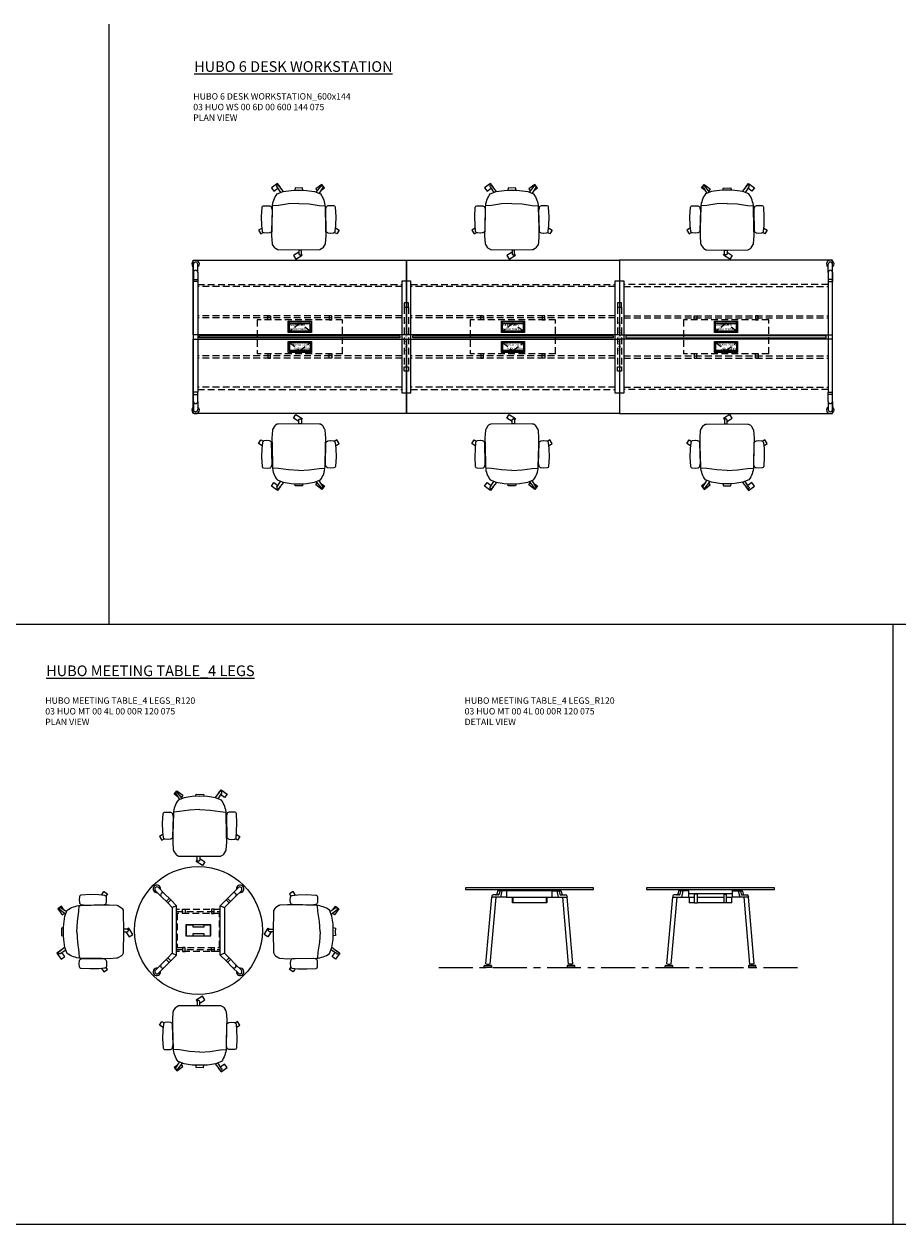
# Model space of a CAD drawing. Units: millimetres. Extents: x 3389 to 38715, y -6042 to 2137.
# Drawn here: x 17525 to 18345, y -5260 to -4134 of the extents above; entities that cross this region are included whole.
import ezdxf

# ---------------------------------------------------------------- set-up
doc = ezdxf.new("R2010")
doc.units = ezdxf.units.MM
doc.linetypes.add('CENTER', pattern=[50.8, 31.75, -6.35, 6.35, -6.35])
doc.linetypes.add('HIDDEN', pattern=[9.525, 6.35, -3.175])
for name, color, linetype, lineweight in [('Düz_Çizgi_Addo', 7, 'Continuous', 20), ('Eksen_Addo', 1, 'CENTER', 5), ('Kesik_Çizgi_Addo', 7, 'HIDDEN', 5), ('Referans_Addo', 5, 'Continuous', 5), ('Yazı_Addo', 3, 'Continuous', 5), ('Yazı_Block_Addo', 7, 'Continuous', 5)]:
    doc.layers.add(name, color=color, linetype=linetype, lineweight=lineweight)
doc.styles.get("Standard").update_dxf_attribs({"font": 'arial.ttf'})

# ---------------------------------------------------------------- blocks, each defined once
blk = doc.blocks.new('O-Live_Addo')
at = {"layer": 'Düz_Çizgi_Addo'}
for p, q in [((-21.3, 58.8), (-17.7, 53.3)), ((-20.8, 60.2), (-21, 60)), ((-15.1, 54.3), (-19.7, 60)), ((15.6, 55), (20.3, 60.8)), ((21.8, 59.4), (18.3, 54)), ((21.4, 61), (21.4, 61)), ((-17.8, 41.9), (-23.4, 41.5)), ((-8.4, 43.3), (-17.8, 41.9)), ((1.3, 43.8), (-8.4, 43.3)), ((1.3, 43.8), (10.9, 43.3)), ((10.9, 43.3), (20.3, 41.9)), ((20.3, 41.9), (26, 41.5))]:
    blk.add_line(p, q, dxfattribs=at)
blk.add_lwpolyline([(-2.6, 56.3), (-2.2, 58.2), (1.3, 58.1), (4.7, 58.2), (5.1, 56.3), (1.3, 56.2), (-2.6, 56.3), (-5.9, 56), (-13.5, 54.9), (-19.1, 52.7, 0.129038), (-23.5, 40.4), (-23.9, 20.4), (-24.1, 13.4), (-23.6, 6.1, 0.123303), (-23.3, 5.2), (-21.2, 2, 0.122815), (-20.5, 1.3), (-19, 0.4, 0.127962), (-18.1, 0.2), (1.3, 0), (20.7, 0.2, 0.127962), (21.5, 0.4), (23.1, 1.3, 0.122815), (23.8, 2), (25.8, 5.2, 0.123303), (26.1, 6.1), (26.7, 13.4), (26.4, 20.4), (26.1, 40.4, 0.129038), (21.7, 52.7), (16, 54.9), (8.4, 56), (5.1, 56.3)], format="xyb", dxfattribs=at)
for points in [[(-19.4, 55.9), (-22.7, 58.2), (-20.3, 61.5), (-14.6, 57.4), (-16, 55.4)], [(19, 59.2), (18.9, 59.2), (21.3, 62.5), (27, 58.4), (24.6, 55.1), (20.8, 57.9)], [(-33.1, 20.7), (-36.5, 18.5), (-34.3, 15.1), (-32.2, 16.5)], [(35.7, 20.6), (39, 18.5), (36.8, 15.1), (34.7, 16.4)], [(1.2, -2.1), (6.1, -5.2), (3.9, -8.7), (-2, -4.9), (-1.2, -3.6)]]:
    blk.add_lwpolyline(points, dxfattribs=at)
for points in [[(-24.2, 18, -0.258394), (-25, 16.6), (-25.6, 16.3, -0.105055), (-26.2, 16), (-28.4, 15.8, -0.049513), (-28.7, 15.8), (-31.1, 16, -0.15049), (-32, 16.3), (-32.3, 16.5), (-32.6, 17.1, -0.096943), (-32.8, 17.8), (-33.4, 23), (-33.7, 31.4), (-33.1, 39.8, -0.115041), (-32.9, 40.5), (-32.6, 41), (-31.7, 41.4), (-28.6, 41.5), (-26.1, 41.4, -0.211678), (-24.9, 40.8), (-24.6, 40.4, -0.129199), (-24.2, 39.7), (-23.9, 37.8, -0.051041), (-23.8, 37.5)], [(26.8, 18, 0.258394), (27.6, 16.6), (28.1, 16.3, 0.105055), (28.8, 16), (30.9, 15.8, 0.049513), (31.2, 15.8), (33.7, 16, 0.15049), (34.6, 16.3), (34.8, 16.5), (35.2, 17.1, 0.096943), (35.4, 17.8), (35.9, 23), (36.2, 31.4), (35.7, 39.8, 0.115041), (35.5, 40.5), (35.2, 41), (34.3, 41.4), (31.1, 41.5), (28.6, 41.4, 0.211678), (27.4, 40.8), (27.1, 40.4, 0.129199), (26.8, 39.7), (26.4, 37.8, 0.051041), (26.4, 37.5)], [(0.1, -4.6), (-0.1, -4.6, -0.414214), (-1.2, -3.5), (-1.2, 0), (1.2, 0), (1.2, -3.5, -0.414214)]]:
    blk.add_lwpolyline(points, format="xyb", close=True, dxfattribs=at)
for centre, radius, start, end in [((-20.6, 59.3), 0.84, 120.6467, 212.6189), ((-20.3, 59.5), 0.84, 38.5722, 120.6467), ((21, 60.3), 0.84, 59.3533, 141.4278), ((20.9, 60), 1.12, 327.3811, 59.3533)]:
    blk.add_arc(centre, radius, start, end, dxfattribs=at)
blk = doc.blocks.new('Cable Management')
at = {"layer": 'Yazı_Block_Addo', "insert": (0, 0), "char_height": 2.25, "width": 82.418, "attachment_point": 1, "rotation": 270}
blk.add_mtext('{\\fCentury Gothic|b0|i0|c162|p34;Cable Management}', dxfattribs=at)
blk = doc.blocks.new('Aluminum Cable Cover')
at = {"layer": 'Düz_Çizgi_Addo'}
for p, q in [((0, 9.8), (-10.5, 9.8)), ((-9.5, 9.8), (-9.5, -9.8)), ((-1, 9.8), (-1, -9.8)), ((0, -9.8), (-10.5, -9.8))]:
    blk.add_line(p, q, dxfattribs=at)
for points in [[(0, 10.8), (0, -10.8), (-10.5, -10.8), (-10.5, 10.8)], [(-1.1, 9.8), (-1.1, -9.8), (-8.5, -9.8), (-8.5, 9.8)]]:
    blk.add_lwpolyline(points, close=True, dxfattribs=at)
at = {"layer": 'Kesik_Çizgi_Addo'}
for p, q in [((-1.1, 9.8), (-8.5, 0)), ((-8.5, 0), (-1.1, -9.8))]:
    blk.add_line(p, q, dxfattribs=at)
at = {"layer": 'Yazı_Block_Addo', "insert": (-8.2, -9.7), "char_height": 2.25, "width": 82.418, "attachment_point": 1, "rotation": 90}
blk.add_mtext('{\\fCentury Gothic|b0|i0|c162|p34;Aluminum \\Pcable mang.}', dxfattribs=at)
blk = doc.blocks.new('03 HUO WS 00 6D 00 600 144 075_Plan')
at = {"layer": 'Düz_Çizgi_Addo'}
for p, q in [((-299.8, -11.5), (-299.8, -3.8)), ((-295.8, -11.5), (-295.8, -3.8)), ((295.8, -11.5), (295.8, -3.8)), ((299.8, -11.5), (299.8, -3.8)), ((-299.8, -11.5), (-299.8, -20.1)), ((-299.8, -123.9), (-299.8, -20.1)), ((-295.8, -20.1), (-299.8, -20.1)), ((-299.2, -18.1), (-296.2, -18.1)), ((-295.8, -11.5), (-295.8, -20.1)), ((-295.8, -20.1), (-295.8, -123.9)), ((295.8, -11.5), (295.8, -20.1)), ((295.8, -20.1), (295.8, -123.9)), ((295.8, -20.1), (299.8, -20.1)), ((299.2, -18.1), (296.2, -18.1)), ((299.8, -11.5), (299.8, -20.1)), ((299.8, -123.9), (299.8, -20.1)), ((-299.8, -132.5), (-299.8, -123.9)), ((-295.8, -123.9), (-299.8, -123.9)), ((-299.8, -132.5), (-299.8, -140.2)), ((-299.2, -125.9), (-296.2, -125.9)), ((-295.8, -132.5), (-295.8, -123.9)), ((-295.8, -132.5), (-295.8, -140.2)), ((295.8, -132.5), (295.8, -123.9)), ((295.8, -123.9), (299.8, -123.9)), ((295.8, -132.5), (295.8, -140.2)), ((299.2, -125.9), (296.2, -125.9)), ((299.8, -132.5), (299.8, -123.9)), ((299.8, -132.5), (299.8, -140.2))]:
    blk.add_line(p, q, dxfattribs=at)
for points in [[(-300, 0), (-100, 0), (-100, -70), (-300, -70)], [(-100, 0), (100, 0), (100, -70), (-100, -70)], [(300, 0), (100, 0), (100, -70), (300, -70)], [(-300, -74), (-100, -74), (-100, -144), (-300, -144)], [(-294, -71.1), (-106, -71.1), (-106, -72.9), (-294, -72.9)], [(-100, -74), (100, -74), (100, -144), (-100, -144)], [(-94, -71.1), (94, -71.1), (94, -72.9), (-94, -72.9)], [(300, -74), (100, -74), (100, -144), (300, -144)], [(294, -71.1), (106, -71.1), (106, -72.9), (294, -72.9)]]:
    blk.add_lwpolyline(points, close=True, dxfattribs=at)
for points in [[(-96, -19.3), (-96, -124.7), (-104, -124.7), (-104, -19.3), (-96, -19.3)], [(104, -19.3), (104, -124.7), (96, -124.7), (96, -19.3), (104, -19.3)]]:
    blk.add_lwpolyline(points, dxfattribs=at)
for centre, radius, start, end in [((-297.8, -3.5), 3.5, 304.8499, 235.1501), ((297.8, -3.5), 3.5, 304.8499, 235.1501), ((-297.8, -3.8), 2, 0, 180), ((-297.8, -11.5), 2, 0, 180), ((297.8, -3.8), 2, 0, 180), ((297.8, -11.5), 2, 0, 180), ((-299.2, -18.6), 0.5, 90, 180), ((-296.2, -18.6), 0.5, 0, 90), ((296.2, -18.6), 0.5, 90, 180), ((299.2, -18.6), 0.5, 0, 90), ((-299.2, -125.4), 0.5, 180, 270), ((-297.8, -132.5), 2, 180, 0), ((-296.2, -125.4), 0.5, 270, 0), ((296.2, -125.4), 0.5, 180, 270), ((297.8, -132.5), 2, 180, 0), ((299.2, -125.4), 0.5, 270, 0), ((-297.8, -140.5), 3.5, 124.8499, 55.1501), ((-297.8, -140.2), 2, 180, 0), ((297.8, -140.5), 3.5, 124.8499, 55.1501), ((297.8, -140.2), 2, 180, 360)]:
    blk.add_arc(centre, radius, start, end, dxfattribs=at)
at = {"layer": 'Kesik_Çizgi_Addo'}
for p, q in [((-295.8, -22.8), (-104, -22.8)), ((-104, -24.8), (-295.8, -24.8)), ((-96, -22.8), (96, -22.8)), ((96, -24.8), (-96, -24.8)), ((295.8, -22.8), (104, -22.8)), ((104, -24.8), (295.8, -24.8)), ((-102, -44), (-102, -100)), ((-98, -44), (-98, -100)), ((98, -44), (98, -100)), ((102, -44), (102, -100)), ((-104, -52.2), (-295.8, -52.2)), ((-104, -54.2), (-295.8, -54.2)), ((-240, -56), (-240, -88)), ((-160, -56), (-240, -56)), ((-240, -56), (-240, -56.2)), ((-160, -88), (-160, -56)), ((-160, -56.2), (-160, -56)), ((96, -52.2), (-96, -52.2)), ((96, -54.2), (-96, -54.2)), ((-40, -56), (-40, -88)), ((40, -56), (-40, -56)), ((-40, -56), (-40, -56.2)), ((40, -88), (40, -56)), ((40, -56.2), (40, -56)), ((104, -52.2), (295.8, -52.2)), ((104, -54.2), (295.8, -54.2)), ((160, -56), (160, -88)), ((240, -56), (160, -56)), ((160, -56), (160, -56.2)), ((240, -88), (240, -56)), ((240, -56.2), (240, -56)), ((-104, -89.8), (-295.8, -89.8)), ((-240, -88), (-240, -87.8)), ((-160, -88), (-240, -88)), ((-160, -87.8), (-160, -88)), ((96, -89.8), (-96, -89.8)), ((-40, -88), (-40, -87.8)), ((40, -88), (-40, -88)), ((40, -87.8), (40, -88)), ((104, -89.8), (295.8, -89.8)), ((160, -88), (160, -87.8)), ((240, -88), (160, -88)), ((240, -87.8), (240, -88)), ((-104, -91.8), (-295.8, -91.8)), ((96, -91.8), (-96, -91.8)), ((104, -91.8), (295.8, -91.8)), ((-104, -119.3), (-295.8, -119.3)), ((-295.8, -121.3), (-104, -121.3)), ((96, -119.3), (-96, -119.3)), ((-96, -121.3), (96, -121.3)), ((104, -119.3), (295.8, -119.3)), ((295.8, -121.3), (104, -121.3))]:
    blk.add_line(p, q, dxfattribs=at)
for points in [[(-102, -44), (-98, -44), (-98, -40), (-102, -40)], [(98, -44), (102, -44), (102, -40), (98, -40)], [(-230, -52.2), (-227.5, -52.2), (-227.5, -56), (-230, -56)], [(-170, -52.2), (-172.5, -52.2), (-172.5, -56), (-170, -56)], [(-30, -52.2), (-27.5, -52.2), (-27.5, -56), (-30, -56)], [(30, -52.2), (27.5, -52.2), (27.5, -56), (30, -56)], [(170, -52.2), (172.5, -52.2), (172.5, -56), (170, -56)], [(230, -52.2), (227.5, -52.2), (227.5, -56), (230, -56)], [(-230, -91.8), (-227.5, -91.8), (-227.5, -88), (-230, -88)], [(-170, -91.8), (-172.5, -91.8), (-172.5, -88), (-170, -88)], [(-30, -91.8), (-27.5, -91.8), (-27.5, -88), (-30, -88)], [(30, -91.8), (27.5, -91.8), (27.5, -88), (30, -88)], [(170, -91.8), (172.5, -91.8), (172.5, -88), (170, -88)], [(230, -91.8), (227.5, -91.8), (227.5, -88), (230, -88)], [(-98, -104), (-102, -104), (-102, -100), (-98, -100)], [(102, -104), (98, -104), (98, -100), (102, -100)]]:
    blk.add_lwpolyline(points, close=True, dxfattribs=at)
for name, p, rotation in [('Aluminum Cable Cover', (-200, -67.8), 270), ('Cable Management', (-101.3, -85.5), 180), ('Aluminum Cable Cover', (0, -67.8), 270), ('Cable Management', (98.7, -85.5), 180), ('Aluminum Cable Cover', (200, -67.8), 270), ('Aluminum Cable Cover', (-200, -76.2), 89.99999999999999), ('Aluminum Cable Cover', (0, -76.2), 89.99999999999999), ('Aluminum Cable Cover', (200, -76.2), 89.99999999999999)]:
    blk.add_blockref(name, p, dxfattribs=dict(rotation=rotation))
blk = doc.blocks.new('03 HUO MT 00 4L 00 00R 120 075_Plan')
at = {"layer": 'Düz_Çizgi_Addo'}
for p, q in [((-34.9, 31.9), (-40.3, 37.3)), ((-32, 34.7), (-37.5, 40.2)), ((-32, 34.7), (-25.9, 28.6)), ((32, 34.7), (25.9, 28.6)), ((32, 34.7), (37.5, 40.2)), ((34.9, 31.9), (40.3, 37.3)), ((-34.9, 31.9), (-28.8, 25.8)), ((-29.8, 27.6), (-27.7, 29.7)), ((-25.9, 28.6), (-28.8, 25.8)), ((-24.5, 21.5), (-28.8, 25.8)), ((-25.9, 28.6), (-20.5, 23.2)), ((25.9, 28.6), (20.4, 23.2)), ((24.4, 21.5), (28.8, 25.8)), ((25.9, 28.6), (28.8, 25.8)), ((29.8, 27.6), (27.7, 29.7)), ((34.9, 31.9), (28.8, 25.8)), ((-24.5, -21.5), (-28.8, -25.8)), ((24.4, -21.5), (28.8, -25.8)), ((-34.9, -31.9), (-40.3, -37.3)), ((-34.9, -31.9), (-28.8, -25.8)), ((-32, -34.7), (-25.9, -28.6)), ((-29.8, -27.6), (-27.7, -29.7)), ((-25.9, -28.6), (-28.8, -25.8)), ((-25.9, -28.6), (-20.5, -23.1)), ((25.9, -28.6), (20.4, -23.1)), ((25.9, -28.6), (28.8, -25.8)), ((32, -34.7), (25.9, -28.6)), ((29.8, -27.6), (27.7, -29.7)), ((34.9, -31.9), (28.8, -25.8)), ((34.9, -31.9), (40.3, -37.3)), ((-32, -34.7), (-37.5, -40.2)), ((32, -34.7), (37.5, -40.2))]:
    blk.add_line(p, q, dxfattribs=at)
for points in [[(-24.5, 21.5), (-24.5, -21.5), (-20.5, -23.1), (-20.5, 23.2)], [(24.4, 21.5), (24.4, -21.5), (20.4, -23.1), (20.4, 23.2)], [(11.7, 5.2), (-11.8, 5.2), (-11.8, -5.2), (11.7, -5.2)], [(-11.6, -5), (-5, -5), (-5, -2.9), (5, -2.9), (5, -5), (11.5, -5), (11.5, 5), (5, 5), (5, 2.9), (-5, 2.9), (-5, 5), (-11.6, 5)]]:
    blk.add_lwpolyline(points, close=True, dxfattribs=at)
blk.add_circle((0, 0), 60, dxfattribs=at)
for centre, radius, start, end in [((-39.1, 39), 3.5, 349.8499, 280.1501), ((-38.9, 38.8), 2, 45, 225), ((-33.5, 33.3), 2, 45, 225), ((33.5, 33.3), 2, 315, 135), ((39.1, 39), 3.5, 259.8499, 190.1501), ((38.9, 38.8), 2, 315, 135), ((-29.5, 27.2), 0.5, 135, 225), ((-27.4, 29.4), 0.5, 45, 135), ((27.4, 29.4), 0.5, 45, 135), ((29.5, 27.2), 0.5, 315, 45), ((-33.5, -33.3), 2, 135, 315), ((-29.5, -27.2), 0.5, 135, 225), ((-27.4, -29.4), 0.5, 225, 315), ((27.4, -29.4), 0.5, 225, 315), ((29.5, -27.2), 0.5, 315, 45), ((33.5, -33.3), 2, 225, 45), ((-39.1, -39), 3.5, 79.8499, 10.1501), ((-38.9, -38.8), 2, 135, 315), ((39.1, -39), 3.5, 169.8499, 100.1501), ((38.9, -38.8), 2, 225, 45)]:
    blk.add_arc(centre, radius, start, end, dxfattribs=at)
at = {"layer": 'Kesik_Çizgi_Addo'}
for p, q in [((20.4, 19.7), (-20.5, 19.7)), ((-20.5, 17.7), (20.4, 17.7)), ((-20.5, -17.8), (20.4, -17.8)), ((20.4, -19.8), (-20.5, -19.8))]:
    blk.add_line(p, q, dxfattribs=at)
for points in [[(-19.8, -16), (19.8, -16), (19.8, 16), (-19.8, 16)], [(-14.8, 19.8), (-12.3, 19.8), (-12.3, 16), (-14.8, 16)], [(14.8, 19.8), (12.3, 19.8), (12.3, 16), (14.8, 16)], [(-14.8, -19.8), (-12.3, -19.8), (-12.3, -16), (-14.8, -16)], [(14.8, -19.8), (12.3, -19.8), (12.3, -16), (14.8, -16)]]:
    blk.add_lwpolyline(points, close=True, dxfattribs=at)
blk = doc.blocks.new('03 HUO MT 00 4L 00 00R 120 075_Side')
at = {"layer": 'Düz_Çizgi_Addo'}
for p, q in [((-40.8, -71.3), (-35.3, -8.8)), ((-36.8, -71.6), (-31.3, -8.8)), ((-35.2, -7.7), (-35.3, -8.8)), ((-21.5, -8.8), (-35.3, -8.8)), ((-29.7, -6.8), (-34, -6.8)), ((-29.9, -3.1), (-30.5, -5.9)), ((-21.5, -2.8), (-29.5, -2.8)), ((-27.9, -3.1), (-28.5, -5.9)), ((-25.8, -2.8), (-27.1, -8.8)), ((21.5, -2.8), (29.5, -2.8)), ((21.5, -8.8), (35.3, -8.8)), ((25.8, -2.8), (27.1, -8.8)), ((27.9, -3.1), (28.5, -5.9)), ((29.7, -6.8), (34, -6.8)), ((29.9, -3.1), (30.5, -5.9)), ((36.8, -71.6), (31.3, -8.8)), ((35.2, -7.7), (35.3, -8.8)), ((40.8, -71.3), (35.3, -8.8)), ((-42.5, -74.5), (-42.5, -73.4)), ((-42.5, -75), (-42.5, -74.5)), ((-42.5, -74.5), (-35.5, -74.5)), ((-35.5, -75), (-42.5, -75)), ((-42.1, -73), (-35.9, -73)), ((-40.8, -71.3), (-36.8, -71.6)), ((-39.8, -73), (-39.7, -72.8)), ((-39.7, -72.8), (-39.5, -72.6)), ((-39.5, -72.3), (-39.5, -72.6)), ((-38.3, -72.6), (-38.3, -72.4)), ((-38.3, -72.6), (-38.2, -72.8)), ((-38.2, -72.8), (-38.2, -73)), ((-35.5, -73.4), (-35.5, -74.5)), ((-35.5, -74.5), (-35.5, -75)), ((35.5, -73.4), (35.5, -74.5)), ((42.5, -74.5), (35.5, -74.5)), ((35.5, -74.5), (35.5, -75)), ((35.5, -75), (42.5, -75)), ((42.1, -73), (35.9, -73)), ((40.8, -71.3), (36.8, -71.6)), ((38.3, -72.6), (38.2, -72.8)), ((38.2, -72.8), (38.2, -73)), ((38.3, -72.6), (38.3, -72.4)), ((39.5, -72.3), (39.5, -72.6)), ((39.7, -72.8), (39.5, -72.6)), ((39.8, -73), (39.7, -72.8)), ((42.5, -74.5), (42.5, -73.4)), ((42.5, -75), (42.5, -74.5))]:
    blk.add_line(p, q, dxfattribs=at)
at = {"layer": 'Düz_Çizgi_Addo', "extrusion": (0, 1, 0)}
for p, q in [((-19.8, -1.8), (-19.8, -2.8)), ((-17.8, -2.8), (-17.8, -1.8)), ((17.8, -2.8), (17.8, -1.8)), ((19.8, -1.8), (19.8, -2.8))]:
    blk.add_line(p, q, dxfattribs=at)
at = {"layer": 'Düz_Çizgi_Addo'}
for points in [[(60, 0), (-60, 0), (-60, -1.8), (60, -1.8)], [(-21.5, -8.8), (21.5, -8.8), (21.5, -2.8), (-21.5, -2.8)], [(-15.8, -9), (-15.6, -9), (-15.6, -14), (16, -14), (16, -9), (16.2, -9), (16.2, -14.2), (-15.8, -14.2)]]:
    blk.add_lwpolyline(points, close=True, dxfattribs=at)
for points in [[(-16, -8.8), (-16, -14.2), (-15.8, -14.2), (-15.8, -8.8)], [(16.4, -8.8), (16.4, -14.2), (16.2, -14.2), (16.2, -8.8)]]:
    blk.add_lwpolyline(points, dxfattribs=at)
for centre, radius, start, end in [((-34, -8), 1.2, 90, 167.5), ((-31.7, -5.6), 1.2, 270, 347.5), ((-29.5, -3.2), 0.4, 90, 167.5), ((-29.7, -5.6), 1.2, 270, 347.5), ((-27.5, -3.2), 0.4, 90, 167.5), ((27.5, -3.2), 0.4, 12.5, 90), ((29.7, -5.6), 1.2, 192.5, 270), ((29.5, -3.2), 0.4, 12.5, 90), ((31.7, -5.6), 1.2, 192.5, 270), ((34, -8), 1.2, 12.5, 90), ((-42.1, -73.4), 0.4, 90, 180), ((-40.2, -71.8), 0.86, 325.0629, 20.9371), ((-37.5, -72.1), 0.86, 145.0629, 200.9371), ((-35.9, -73.4), 0.4, 0, 90), ((35.9, -73.4), 0.4, 90, 180), ((37.5, -72.1), 0.86, 339.0629, 34.9371), ((40.2, -71.8), 0.86, 159.0629, 214.9371), ((42.1, -73.4), 0.4, 0, 90)]:
    blk.add_arc(centre, radius, start, end, dxfattribs=at)
blk = doc.blocks.new('03 HUO MT 00 4L 00 00R 120 075_Front')
at = {"layer": 'Düz_Çizgi_Addo'}
for p, q in [((-40.9, -71.3), (-35.5, -8.8)), ((-36.9, -71.6), (-31.4, -8.8)), ((-35.3, -7.7), (-35.5, -8.8)), ((-35.5, -8.8), (-20.5, -8.8)), ((-29.8, -6.8), (-34.2, -6.8)), ((-30, -3.1), (-30.7, -5.9)), ((-20.5, -2.8), (-29.7, -2.8)), ((-28.1, -3.1), (-28.7, -5.9)), ((-25.9, -2.8), (-27.3, -8.8)), ((-20.5, -5.8), (-20.5, -1.8)), ((-20.5, -8.8), (-20.5, -2.8)), ((20.5, -5.8), (-20.5, -5.8)), ((20.5, -5.8), (20.5, -1.8)), ((20.5, -8.8), (20.5, -2.8)), ((20.5, -2.8), (29.7, -2.8)), ((35.5, -8.8), (20.5, -8.8)), ((25.9, -2.8), (27.3, -8.8)), ((28.1, -3.1), (28.7, -5.9)), ((29.8, -6.8), (34.2, -6.8)), ((30, -3.1), (30.7, -5.9)), ((36.9, -71.6), (31.4, -8.8)), ((35.3, -7.7), (35.5, -8.8)), ((40.9, -71.3), (35.5, -8.8)), ((-42.6, -74.5), (-42.6, -73.4)), ((-42.6, -75), (-42.6, -74.5)), ((-42.6, -74.5), (-35.6, -74.5)), ((-35.6, -75), (-42.6, -75)), ((-42.2, -73), (-36, -73)), ((-40.9, -71.3), (-36.9, -71.6)), ((-39.9, -73), (-39.8, -72.8)), ((-39.8, -72.8), (-39.7, -72.6)), ((-39.6, -72.3), (-39.7, -72.6)), ((-38.5, -72.6), (-38.4, -72.4)), ((-38.5, -72.6), (-38.4, -72.8)), ((-38.4, -72.8), (-38.3, -73)), ((-35.6, -73.4), (-35.6, -74.5)), ((-35.6, -74.5), (-35.6, -75)), ((35.6, -73.4), (35.6, -74.5)), ((42.6, -74.5), (35.6, -74.5)), ((35.6, -74.5), (35.6, -75)), ((35.6, -75), (42.6, -75)), ((42.2, -73), (36, -73)), ((40.9, -71.3), (36.9, -71.6)), ((38.4, -72.8), (38.3, -73)), ((38.5, -72.6), (38.4, -72.4)), ((38.5, -72.6), (38.4, -72.8)), ((39.6, -72.3), (39.7, -72.6)), ((39.8, -72.8), (39.7, -72.6)), ((39.9, -73), (39.8, -72.8)), ((42.6, -74.5), (42.6, -73.4)), ((42.6, -75), (42.6, -74.5))]:
    blk.add_line(p, q, dxfattribs=at)
at = {"layer": 'Düz_Çizgi_Addo', "extrusion": (0, 1, 0)}
for p, q in [((-20, -9), (-15, -9)), ((-20, -9), (-20, -14.2)), ((-15, -14.2), (-15, -5.8)), ((-12.5, -5.8), (-15, -5.8)), ((-12.5, -6), (-15, -6)), ((-12.5, -5.8), (-12.5, -14.2)), ((-12.5, -9), (12.5, -9)), ((12.5, -5.8), (12.5, -14.2)), ((12.5, -5.8), (15, -5.8)), ((12.5, -6), (15, -6)), ((15, -14.2), (15, -5.8)), ((15, -9), (20, -9)), ((20, -14.2), (20, -9)), ((-15, -14.2), (-20, -14.2)), ((-15, -14.2), (-12.5, -14.2)), ((12.5, -14.2), (-12.5, -14.2)), ((15, -14.2), (12.5, -14.2)), ((20, -14.2), (15, -14.2))]:
    blk.add_line(p, q, dxfattribs=at)
at = {"layer": 'Düz_Çizgi_Addo'}
blk.add_lwpolyline([(60, 0), (-60, 0), (-60, -1.8), (60, -1.8)], close=True, dxfattribs=at)
for centre, radius, start, end in [((-34.2, -8), 1.2, 90, 167.5), ((-31.8, -5.6), 1.2, 270, 347.5), ((-29.7, -3.2), 0.4, 90, 167.5), ((-29.8, -5.6), 1.2, 270, 347.5), ((-27.7, -3.2), 0.4, 90, 167.5), ((27.7, -3.2), 0.4, 12.5, 90), ((29.8, -5.6), 1.2, 192.5, 270), ((29.7, -3.2), 0.4, 12.5, 90), ((31.8, -5.6), 1.2, 192.5, 270), ((34.2, -8), 1.2, 12.5, 90), ((-42.2, -73.4), 0.4, 90, 180), ((-40.3, -71.8), 0.86, 325.0629, 20.9371), ((-37.6, -72.1), 0.86, 145.0629, 200.9371), ((-36, -73.4), 0.4, 0, 90), ((36, -73.4), 0.4, 90, 180), ((37.6, -72.1), 0.86, 339.0629, 34.9371), ((40.3, -71.8), 0.86, 159.0629, 214.9371), ((42.2, -73.4), 0.4, 0, 90)]:
    blk.add_arc(centre, radius, start, end, dxfattribs=at)

msp = doc.modelspace()

# ---------------------------------------------------------------- linework, layer by layer
at = {"layer": 'Eksen_Addo'}
msp.add_line((17913.927, -5019.309), (18253.927, -5019.309), dxfattribs=at)
at = {"layer": 'Referans_Addo'}
for p, q in [((17604.299, -4133.749), (17604.299, -4696.824)), ((3389.178, -4696.824), (27174.677, -4696.824)), ((18339.951, -4696.824), (18339.951, -5259.899)), ((3389.178, -5259.899), (38715.299, -5259.899))]:
    msp.add_line(p, q, dxfattribs=at)

# ---------------------------------------------------------------- block references
at = {"xscale": -1}
for p in [(17783.783, -4345.851), (17983.783, -4345.851)]:
    msp.add_blockref('O-Live_Addo', p, dxfattribs=at)
for p in [(18183.166, -4345.851), (17688.305, -4914.827)]:
    msp.add_blockref('O-Live_Addo', p)
for p, rotation in [((17783.783, -4508.968), 180), ((17983.783, -4508.968), 180), ((17758.613, -4984.385), 269.9999999999999)]:
    msp.add_blockref('O-Live_Addo', p, dxfattribs=dict(rotation=rotation))
for p, rotation in [((18183.166, -4508.968), 180), ((17617.996, -4984.385), 90), ((17688.305, -5054.694), 180)]:
    msp.add_blockref('O-Live_Addo', p, dxfattribs=dict(at, rotation=rotation))
at = {"layer": 'Düz_Çizgi_Addo'}
for name, p in [('03 HUO WS 00 6D 00 600 144 075_Plan', (17983.474, -4355.409)), ('03 HUO MT 00 4L 00 00R 120 075_Plan', (17688.305, -4984.385)), ('03 HUO MT 00 4L 00 00R 120 075_Side', (17998.927, -4944.309)), ('03 HUO MT 00 4L 00 00R 120 075_Front', (18168.927, -4944.309))]:
    msp.add_blockref(name, p, dxfattribs=at)

# ---------------------------------------------------------------- texts
at = {"layer": 'Yazı_Addo', "color": 3, "attachment_point": 1}
for s, insert, char_height, width in [('{\\fCentury Gothic|b0|i0|c162|p34;\\LHUBO 6 DESK WORKSTATION}', (17684.261, -4168.666), 10, 305.43068), ('{\\fCentury Gothic|b0|i0|c162|p34;HUBO 6 DESK WORKSTATION_600x144\\P03 HUO WS 00 6D 00 600 144 075\\PPLAN VIEW}', (17683.474, -4198.667), 6, 222.33468), ('{\\fCentury Gothic|b0|i0|c162|p34;\\LHUBO MEETING TABLE_4 LEGS}', (17545.381, -4735.728), 10, 276.57373), ('{\\fCentury Gothic|b0|i0|c162|p34;HUBO MEETING TABLE_4 LEGS_R120\\P03 HUO MT 00 4L 00 00R 120 075\\PPLAN VIEW}', (17544.594, -4765.728), 6, 200.81377), ('{\\fCentury Gothic|b0|i0|c162|p34;HUBO MEETING TABLE_4 LEGS_R120\\P03 HUO MT 00 4L 00 00R 120 075\\P\\C256;DETAIL VIEW}', (17938.104, -4765.728), 6, 236.8395)]:
    msp.add_mtext(s, dxfattribs=dict(at, insert=insert, char_height=char_height, width=width))

doc.saveas('drawing.dxf')
